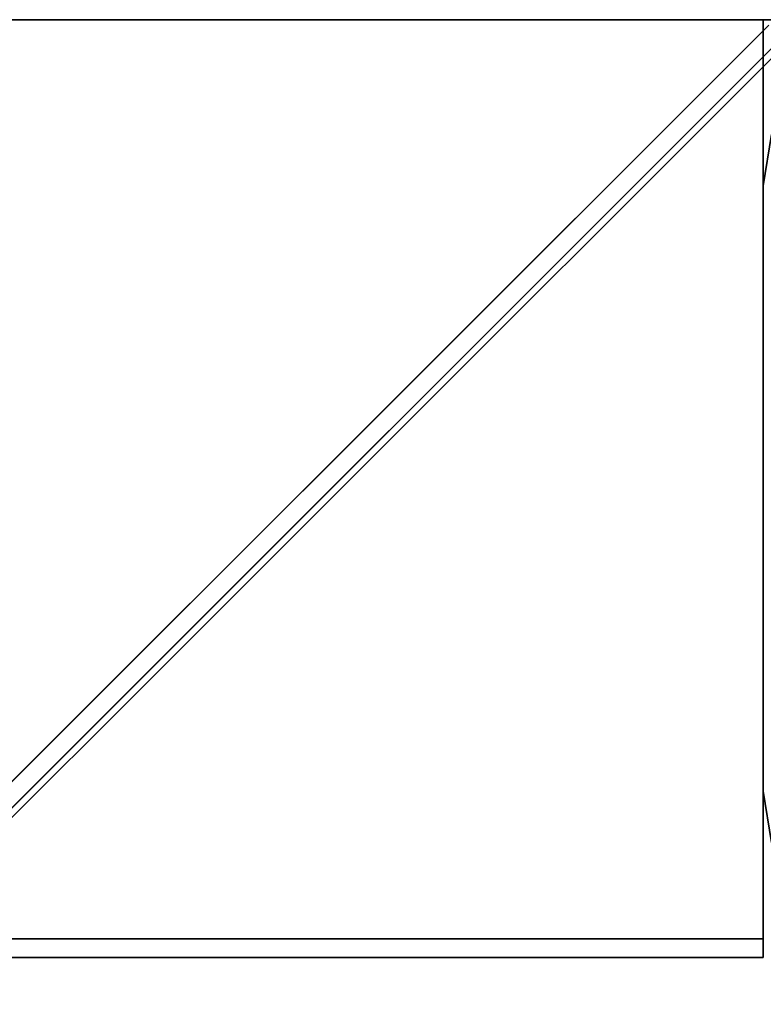
# Model space of a CAD drawing. Units: millimetres. Extents: x -11971 to 105811, y 9402 to 105930.
# Drawn here: x 50997 to 51038, y 61440 to 61493 of the extents above; entities that cross this region are included whole.
import ezdxf

# ---------------------------------------------------------------- set-up
doc = ezdxf.new("R2010")
doc.units = ezdxf.units.MM
doc.header["$LTSCALE"] = 60
doc.layers.add('IWA', color=8, linetype='Continuous')

msp = doc.modelspace()

# ---------------------------------------------------------------- linework, layer by layer
at = {"layer": 'IWA'}
for points in [[(51040.17487, 61493.03261, 2043.12519), (50986.83487, 61439.69261, 2043.12519), (50986.83487, 61439.69261, 2044.69999), (51040.17487, 61493.03261, 2044.69999)], [(50986.83487, 61493.03261, 2043.12519), (51040.17487, 61493.03261, 2043.12519), (51040.17487, 61493.03261, 2044.69999), (50986.83487, 61493.03261, 2044.69999)], [(50986.83487, 61493.03261, 2043.12519), (50986.83487, 61439.69261, 2043.12519), (51040.17487, 61493.03261, 2043.12519)], [(51040.17487, 61493.03261, 2044.69999), (50986.83487, 61439.69261, 2044.69999), (50986.83487, 61493.03261, 2044.69999)], [(50986.83487, 61493.03261, 1636.72524), (51037.63487, 61493.03261, 1636.72524), (51037.63487, 61493.03261, 1638.3), (50986.83487, 61493.03261, 1638.3)], [(51037.63487, 61493.03261, 1636.72524), (51037.63487, 61442.23261, 1636.72524), (51037.63487, 61442.23261, 1638.3), (51037.63487, 61493.03261, 1638.3)], [(50987.39791, 61442.20987, 1651), (51037.92777, 61492.73972, 1651), (51037.92777, 61492.73972, 2043.12519), (50987.39791, 61442.20987, 2043.12519)], [(51038.63487, 61492.03261, 1651), (50988.10502, 61441.50276, 1651), (50988.10502, 61441.50276, 2043.12519), (51038.63487, 61492.03261, 2043.12519)], [(50986.83487, 61443.23261, 24.003), (51037.63487, 61443.23261, 24.003), (51037.63487, 61443.23261, 1636.72524), (50986.83487, 61443.23261, 1636.72524)], [(51037.63487, 61443.23261, 24.003), (51037.63487, 61442.23261, 24.003), (51037.63487, 61442.23261, 1636.72524), (51037.63487, 61443.23261, 1636.72524)], [(51037.63487, 61442.23261, 24.003), (50986.83487, 61442.23261, 24.003), (50986.83487, 61442.23261, 1636.72524), (51037.63487, 61442.23261, 1636.72524)], [(51037.63487, 61442.23261, 1636.72524), (50986.83487, 61442.23261, 1636.72524), (50986.83487, 61442.23261, 1638.3), (51037.63487, 61442.23261, 1638.3)]]:
    msp.add_3dface(points, dxfattribs=at)
for points, invisible_edges in [([(50986.83487, 61493.03261, 1636.72524), (51037.63487, 61442.23261, 1636.72524), (51037.63487, 61493.03261, 1636.72524)], 1), ([(50986.83487, 61493.03261, 1636.72524), (50986.83487, 61442.23261, 1636.72524), (51037.63487, 61442.23261, 1636.72524)], 12), ([(51037.63487, 61493.03261, 1638.3), (51037.63487, 61442.23261, 1638.3), (50986.83487, 61493.03261, 1638.3)], 2), ([(51037.63487, 61442.23261, 1638.3), (50986.83487, 61442.23261, 1638.3), (50986.83487, 61493.03261, 1638.3)], 12), ([(50987.39791, 61442.20987, 1651), (50988.10502, 61441.50276, 1651), (51037.92777, 61492.73972, 1651)], 3), ([(51037.92777, 61492.73972, 2043.12519), (50988.10502, 61441.50276, 2043.12519), (50987.39791, 61442.20987, 2043.12519)], 3), ([(51037.92777, 61492.73972, 1651), (50988.10502, 61441.50276, 1651), (51038.63487, 61492.03261, 1651)], 13), ([(51038.63487, 61492.03261, 2043.12519), (50988.10502, 61441.50276, 2043.12519), (51037.92777, 61492.73972, 2043.12519)], 14), ([(51037.63487, 61484.03262, 24.003), (51038.0754, 61486.81377, 24.003), (51038.0754, 61486.81377, 54.864), (51037.63487, 61484.03262, 54.864)], 4), ([(51037.63487, 61484.03262, 54.864), (51038.0754, 61486.81377, 54.864), (51038.0754, 61486.81377, 85.725), (51037.63487, 61484.03262, 85.725)], 4), ([(51037.63487, 61484.03262, 85.725), (51038.0754, 61486.81377, 85.725), (51038.0754, 61486.81377, 116.586), (51037.63487, 61484.03262, 116.586)], 4), ([(51037.63487, 61484.03262, 116.586), (51038.0754, 61486.81377, 116.586), (51038.0754, 61486.81377, 147.447), (51037.63487, 61484.03262, 147.447)], 4), ([(51037.63487, 61484.03262, 147.447), (51038.0754, 61486.81377, 147.447), (51038.0754, 61486.81377, 757.04703), (51037.63487, 61484.03262, 757.04703)], 4), ([(51037.63487, 61484.03262, 147.447), (51050.3349, 61442.23261, 147.447), (51038.0754, 61486.81377, 147.447)], 3), ([(51038.0754, 61486.81377, 757.04703), (51050.3349, 61442.23261, 757.04703), (51037.63487, 61484.03262, 757.04703)], 3), ([(51037.63487, 61484.03262, 880.49102), (51038.0754, 61486.81377, 880.49102), (51038.0754, 61486.81377, 1638.3), (51037.63487, 61484.03262, 1638.3)], 4), ([(51037.63487, 61484.03262, 880.49102), (51050.3349, 61442.23261, 880.49102), (51038.0754, 61486.81377, 880.49102)], 3), ([(51038.0754, 61486.81377, 1638.3), (51050.3349, 61442.23261, 1638.3), (51037.63487, 61484.03262, 1638.3)], 3), ([(51037.63487, 61484.03262, 757.04703), (51038.0754, 61486.81377, 757.04703), (51038.0754, 61486.81377, 787.90801), (51037.63487, 61484.03262, 787.90801)], 4), ([(51037.63487, 61484.03262, 787.90801), (51038.0754, 61486.81377, 787.90801), (51038.0754, 61486.81377, 818.76899), (51037.63487, 61484.03262, 818.76899)], 4), ([(51037.63487, 61484.03262, 818.76899), (51038.0754, 61486.81377, 818.76899), (51038.0754, 61486.81377, 849.62997), (51037.63487, 61484.03262, 849.62997)], 4), ([(51037.63487, 61484.03262, 849.62997), (51038.0754, 61486.81377, 849.62997), (51038.0754, 61486.81377, 880.49102), (51037.63487, 61484.03262, 880.49102)], 4), ([(51037.63487, 61451.23262, 24.003), (51037.63487, 61484.03262, 24.003), (51037.63487, 61484.03262, 54.864), (51037.63487, 61451.23262, 54.864)], 4), ([(51037.63487, 61451.23262, 54.864), (51037.63487, 61484.03262, 54.864), (51037.63487, 61484.03262, 85.725), (51037.63487, 61451.23262, 85.725)], 4), ([(51037.63487, 61451.23262, 85.725), (51037.63487, 61484.03262, 85.725), (51037.63487, 61484.03262, 116.586), (51037.63487, 61451.23262, 116.586)], 4), ([(51037.63487, 61451.23262, 116.586), (51037.63487, 61484.03262, 116.586), (51037.63487, 61484.03262, 147.447), (51037.63487, 61451.23262, 147.447)], 4), ([(51037.63487, 61451.23262, 147.447), (51037.63487, 61484.03262, 147.447), (51037.63487, 61484.03262, 757.04703), (51037.63487, 61451.23262, 757.04703)], 4), ([(51037.63487, 61451.23262, 147.447), (51050.3349, 61442.23261, 147.447), (51037.63487, 61484.03262, 147.447)], 3), ([(51037.63487, 61484.03262, 757.04703), (51050.3349, 61442.23261, 757.04703), (51037.63487, 61451.23262, 757.04703)], 3), ([(51037.63487, 61451.23262, 880.49102), (51037.63487, 61484.03262, 880.49102), (51037.63487, 61484.03262, 1638.3), (51037.63487, 61451.23262, 1638.3)], 4), ([(51037.63487, 61451.23262, 880.49102), (51050.3349, 61442.23261, 880.49102), (51037.63487, 61484.03262, 880.49102)], 3), ([(51037.63487, 61484.03262, 1638.3), (51050.3349, 61442.23261, 1638.3), (51037.63487, 61451.23262, 1638.3)], 3), ([(51037.63487, 61451.23262, 757.04703), (51037.63487, 61484.03262, 757.04703), (51037.63487, 61484.03262, 787.90801), (51037.63487, 61451.23262, 787.90801)], 4), ([(51037.63487, 61451.23262, 787.90801), (51037.63487, 61484.03262, 787.90801), (51037.63487, 61484.03262, 818.76899), (51037.63487, 61451.23262, 818.76899)], 4), ([(51037.63487, 61451.23262, 818.76899), (51037.63487, 61484.03262, 818.76899), (51037.63487, 61484.03262, 849.62997), (51037.63487, 61451.23262, 849.62997)], 4), ([(51037.63487, 61451.23262, 849.62997), (51037.63487, 61484.03262, 849.62997), (51037.63487, 61484.03262, 880.49102), (51037.63487, 61451.23262, 880.49102)], 4), ([(51038.0754, 61448.45146, 24.003), (51037.63487, 61451.23262, 24.003), (51037.63487, 61451.23262, 54.864), (51038.0754, 61448.45146, 54.864)], 4), ([(51038.0754, 61448.45146, 54.864), (51037.63487, 61451.23262, 54.864), (51037.63487, 61451.23262, 85.725), (51038.0754, 61448.45146, 85.725)], 4), ([(51038.0754, 61448.45146, 85.725), (51037.63487, 61451.23262, 85.725), (51037.63487, 61451.23262, 116.586), (51038.0754, 61448.45146, 116.586)], 4), ([(51038.0754, 61448.45146, 116.586), (51037.63487, 61451.23262, 116.586), (51037.63487, 61451.23262, 147.447), (51038.0754, 61448.45146, 147.447)], 4), ([(51038.0754, 61448.45146, 147.447), (51037.63487, 61451.23262, 147.447), (51037.63487, 61451.23262, 757.04703), (51038.0754, 61448.45146, 757.04703)], 4), ([(51038.0754, 61448.45146, 147.447), (51050.3349, 61442.23261, 147.447), (51037.63487, 61451.23262, 147.447)], 3), ([(51037.63487, 61451.23262, 757.04703), (51050.3349, 61442.23261, 757.04703), (51038.0754, 61448.45146, 757.04703)], 3), ([(51038.0754, 61448.45146, 880.49102), (51037.63487, 61451.23262, 880.49102), (51037.63487, 61451.23262, 1638.3), (51038.0754, 61448.45146, 1638.3)], 4), ([(51038.0754, 61448.45146, 880.49102), (51050.3349, 61442.23261, 880.49102), (51037.63487, 61451.23262, 880.49102)], 3), ([(51037.63487, 61451.23262, 1638.3), (51050.3349, 61442.23261, 1638.3), (51038.0754, 61448.45146, 1638.3)], 3), ([(51038.0754, 61448.45146, 757.04703), (51037.63487, 61451.23262, 757.04703), (51037.63487, 61451.23262, 787.90801), (51038.0754, 61448.45146, 787.90801)], 4), ([(51038.0754, 61448.45146, 787.90801), (51037.63487, 61451.23262, 787.90801), (51037.63487, 61451.23262, 818.76899), (51038.0754, 61448.45146, 818.76899)], 4), ([(51038.0754, 61448.45146, 818.76899), (51037.63487, 61451.23262, 818.76899), (51037.63487, 61451.23262, 849.62997), (51038.0754, 61448.45146, 849.62997)], 4), ([(51038.0754, 61448.45146, 849.62997), (51037.63487, 61451.23262, 849.62997), (51037.63487, 61451.23262, 880.49102), (51038.0754, 61448.45146, 880.49102)], 4), ([(50986.83487, 61443.23261, 24.003), (51037.63487, 61442.23261, 24.003), (51037.63487, 61443.23261, 24.003)], 1), ([(50986.83487, 61443.23261, 24.003), (50986.83487, 61442.23261, 24.003), (51037.63487, 61442.23261, 24.003)], 12), ([(51037.63487, 61443.23261, 1636.72524), (51037.63487, 61442.23261, 1636.72524), (50986.83487, 61443.23261, 1636.72524)], 2), ([(51037.63487, 61442.23261, 1636.72524), (50986.83487, 61442.23261, 1636.72524), (50986.83487, 61443.23261, 1636.72524)], 12)]:
    msp.add_3dface(points, dxfattribs=dict(at, invisible_edges=invisible_edges))

doc.saveas('drawing.dxf')
